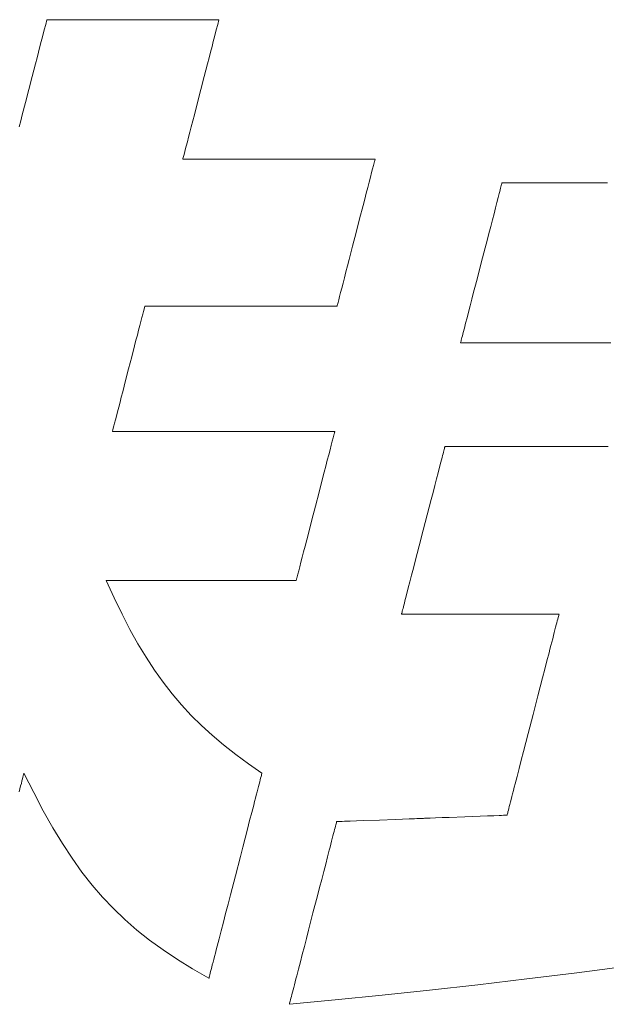
# Model space of a CAD drawing. Units: inches. Extents: x 0 to 1680, y 0 to 1188.
# Drawn here: x 247 to 257, y 60 to 77 of the extents above; entities that cross this region are included whole.
import ezdxf

# ---------------------------------------------------------------- set-up
doc = ezdxf.new("R2010")
doc.units = ezdxf.units.IN
doc.header["$MEASUREMENT"] = 0
doc.layers.add('枠', color=7, linetype='Continuous', lineweight=20)

msp = doc.modelspace()

# ---------------------------------------------------------------- linework, layer by layer
at = {"layer": '枠', "lineweight": 13}
for p, q in [((247.832, 76.441), (247.843, 76.484)), ((247.843, 76.484), (247.851, 76.516)), ((247.851, 76.516), (247.857, 76.536)), ((247.857, 76.536), (247.858, 76.541)), ((247.858, 76.541), (247.858, 76.543)), ((247.858, 76.543), (247.861, 76.543)), ((247.861, 76.543), (247.867, 76.543)), ((247.867, 76.543), (247.877, 76.543)), ((247.877, 76.543), (247.891, 76.543)), ((247.891, 76.543), (247.909, 76.543)), ((247.909, 76.543), (247.931, 76.543)), ((247.931, 76.543), (247.956, 76.543)), ((247.956, 76.543), (247.984, 76.543)), ((247.984, 76.543), (248.016, 76.543)), ((248.016, 76.543), (248.05, 76.543)), ((248.05, 76.543), (248.088, 76.543)), ((248.088, 76.543), (248.129, 76.543)), ((248.129, 76.543), (248.217, 76.543)), ((248.217, 76.543), (248.316, 76.543)), ((248.316, 76.543), (248.423, 76.543)), ((248.423, 76.543), (248.537, 76.543)), ((248.537, 76.543), (248.658, 76.543)), ((248.658, 76.543), (248.785, 76.543)), ((248.785, 76.543), (248.915, 76.543)), ((248.915, 76.543), (249.049, 76.543)), ((249.049, 76.543), (249.322, 76.543)), ((249.322, 76.543), (249.595, 76.543)), ((249.595, 76.543), (249.729, 76.543)), ((249.729, 76.543), (249.86, 76.543)), ((249.86, 76.543), (249.986, 76.543)), ((249.986, 76.543), (250.107, 76.543)), ((250.107, 76.543), (250.221, 76.543)), ((250.221, 76.543), (250.329, 76.543)), ((250.329, 76.543), (250.427, 76.543)), ((250.427, 76.543), (250.516, 76.543)), ((250.516, 76.543), (250.556, 76.543)), ((250.556, 76.543), (250.594, 76.543)), ((250.594, 76.543), (250.629, 76.543)), ((250.629, 76.543), (250.66, 76.543)), ((250.66, 76.543), (250.689, 76.543)), ((250.689, 76.543), (250.714, 76.543)), ((250.714, 76.543), (250.735, 76.543)), ((250.735, 76.543), (250.753, 76.543)), ((250.753, 76.543), (250.767, 76.543)), ((250.771, 76.484), (250.76, 76.441)), ((250.767, 76.543), (250.778, 76.543)), ((250.779, 76.516), (250.771, 76.484)), ((250.778, 76.543), (250.784, 76.543)), ((250.784, 76.536), (250.779, 76.516)), ((250.784, 76.543), (250.786, 76.543)), ((250.785, 76.541), (250.784, 76.536)), ((250.786, 76.543), (250.785, 76.541)), ((247.783, 76.252), (247.802, 76.324)), ((247.802, 76.324), (247.818, 76.387)), ((247.818, 76.387), (247.832, 76.441)), ((250.729, 76.324), (250.711, 76.252)), ((250.746, 76.387), (250.729, 76.324)), ((250.76, 76.441), (250.746, 76.387)), ((247.74, 76.085), (247.762, 76.172)), ((247.762, 76.172), (247.783, 76.252)), ((250.69, 76.172), (250.668, 76.085)), ((250.711, 76.252), (250.69, 76.172)), ((247.69, 75.894), (247.716, 75.992)), ((247.716, 75.992), (247.74, 76.085)), ((250.644, 75.992), (250.618, 75.894)), ((250.668, 76.085), (250.644, 75.992)), ((247.664, 75.792), (247.69, 75.894)), ((250.618, 75.894), (250.592, 75.792)), ((247.608, 75.577), (247.664, 75.792)), ((250.592, 75.792), (250.536, 75.577)), ((247.551, 75.356), (247.608, 75.577)), ((250.536, 75.577), (250.479, 75.356)), ((247.494, 75.134), (247.551, 75.356)), ((250.479, 75.356), (250.422, 75.134)), ((247.438, 74.92), (247.494, 75.134)), ((250.422, 75.134), (250.367, 74.92)), ((247.386, 74.72), (247.412, 74.818)), ((247.412, 74.818), (247.438, 74.92)), ((250.34, 74.818), (250.315, 74.72)), ((250.367, 74.92), (250.34, 74.818)), ((250.291, 74.627), (250.268, 74.54)), ((250.315, 74.72), (250.291, 74.627)), ((250.248, 74.46), (250.229, 74.388)), ((250.268, 74.54), (250.248, 74.46)), ((250.213, 74.325), (250.199, 74.271)), ((250.229, 74.388), (250.213, 74.325)), ((250.174, 74.176), (250.173, 74.171)), ((250.173, 74.171), (250.173, 74.169)), ((250.173, 74.169), (250.175, 74.169)), ((250.179, 74.196), (250.174, 74.176)), ((250.175, 74.169), (250.182, 74.169)), ((250.188, 74.228), (250.179, 74.196)), ((250.182, 74.169), (250.193, 74.169)), ((250.199, 74.271), (250.188, 74.228)), ((250.193, 74.169), (250.209, 74.169)), ((250.209, 74.169), (250.229, 74.169)), ((250.229, 74.169), (250.253, 74.169)), ((250.253, 74.169), (250.281, 74.169)), ((250.281, 74.169), (250.313, 74.169)), ((250.313, 74.169), (250.348, 74.169)), ((250.348, 74.169), (250.387, 74.169)), ((250.387, 74.169), (250.429, 74.169)), ((250.429, 74.169), (250.474, 74.169)), ((250.474, 74.169), (250.523, 74.169)), ((250.523, 74.169), (250.574, 74.169)), ((250.574, 74.169), (250.627, 74.169)), ((250.627, 74.169), (250.684, 74.169)), ((250.684, 74.169), (250.803, 74.169)), ((250.803, 74.169), (250.931, 74.169)), ((250.931, 74.169), (251.066, 74.169)), ((251.066, 74.169), (251.208, 74.169)), ((251.208, 74.169), (251.353, 74.169)), ((251.353, 74.169), (251.503, 74.169)), ((251.503, 74.169), (251.808, 74.169)), ((251.808, 74.169), (252.113, 74.169)), ((252.113, 74.169), (252.263, 74.169)), ((252.263, 74.169), (252.409, 74.169)), ((252.409, 74.169), (252.55, 74.169)), ((252.55, 74.169), (252.685, 74.169)), ((252.685, 74.169), (252.813, 74.169)), ((252.813, 74.169), (252.932, 74.169)), ((252.932, 74.169), (252.989, 74.169)), ((252.989, 74.169), (253.043, 74.169)), ((253.043, 74.169), (253.094, 74.169)), ((253.094, 74.169), (253.142, 74.169)), ((253.142, 74.169), (253.187, 74.169)), ((253.187, 74.169), (253.229, 74.169)), ((253.229, 74.169), (253.268, 74.169)), ((253.268, 74.169), (253.303, 74.169)), ((253.303, 74.169), (253.335, 74.169)), ((253.335, 74.169), (253.363, 74.169)), ((253.363, 74.169), (253.387, 74.169)), ((253.387, 74.169), (253.407, 74.169)), ((253.407, 74.169), (253.423, 74.169)), ((253.423, 74.169), (253.434, 74.169)), ((253.432, 74.125), (253.428, 74.107)), ((253.436, 74.141), (253.432, 74.125)), ((253.434, 74.169), (253.441, 74.169)), ((253.439, 74.153), (253.436, 74.141)), ((253.442, 74.162), (253.439, 74.153)), ((253.441, 74.169), (253.444, 74.169)), ((253.443, 74.167), (253.442, 74.162)), ((253.444, 74.169), (253.443, 74.167)), ((253.401, 74.005), (253.384, 73.938)), ((253.416, 74.061), (253.401, 74.005)), ((253.428, 74.107), (253.416, 74.061)), ((253.364, 73.862), (253.342, 73.778)), ((253.384, 73.938), (253.364, 73.862)), ((253.319, 73.686), (253.293, 73.588)), ((253.342, 73.778), (253.319, 73.686)), ((255.556, 73.585), (255.565, 73.618)), ((255.565, 73.618), (255.572, 73.647)), ((255.572, 73.647), (255.579, 73.673)), ((255.579, 73.673), (255.585, 73.697)), ((255.585, 73.697), (255.59, 73.717)), ((255.59, 73.717), (255.595, 73.734)), ((255.595, 73.734), (255.598, 73.747)), ((255.598, 73.747), (255.601, 73.756)), ((255.601, 73.756), (255.602, 73.762)), ((255.602, 73.762), (255.603, 73.764)), ((255.603, 73.764), (255.604, 73.764)), ((255.604, 73.764), (255.609, 73.764)), ((255.609, 73.764), (255.617, 73.764)), ((255.617, 73.764), (255.628, 73.764)), ((255.628, 73.764), (255.642, 73.764)), ((255.642, 73.764), (255.659, 73.764)), ((255.659, 73.764), (255.679, 73.764)), ((255.679, 73.764), (255.702, 73.764)), ((255.702, 73.764), (255.728, 73.764)), ((255.728, 73.764), (255.757, 73.764)), ((255.757, 73.764), (255.788, 73.764)), ((255.788, 73.764), (255.822, 73.764)), ((255.822, 73.764), (255.859, 73.764)), ((255.859, 73.764), (255.898, 73.764)), ((255.898, 73.764), (255.94, 73.764)), ((255.94, 73.764), (255.984, 73.764)), ((255.984, 73.764), (256.031, 73.764)), ((256.031, 73.764), (256.08, 73.764)), ((256.08, 73.764), (256.131, 73.764)), ((256.131, 73.764), (256.185, 73.764)), ((256.185, 73.764), (256.241, 73.764)), ((256.241, 73.764), (256.299, 73.764)), ((256.299, 73.764), (256.36, 73.764)), ((256.36, 73.764), (256.422, 73.764)), ((256.422, 73.764), (256.486, 73.764)), ((256.486, 73.764), (256.553, 73.764)), ((256.553, 73.764), (256.621, 73.764)), ((256.621, 73.764), (256.691, 73.764)), ((256.691, 73.764), (256.763, 73.764)), ((256.763, 73.764), (256.837, 73.764)), ((256.837, 73.764), (256.913, 73.764)), ((256.913, 73.764), (256.99, 73.764)), ((256.99, 73.764), (257.069, 73.764)), ((257.069, 73.764), (257.149, 73.764)), ((257.149, 73.764), (257.231, 73.764)), ((257.231, 73.764), (257.314, 73.764)), ((257.314, 73.764), (257.399, 73.764)), ((253.267, 73.485), (253.239, 73.377)), ((253.293, 73.588), (253.267, 73.485)), ((255.516, 73.43), (255.537, 73.513)), ((255.537, 73.513), (255.556, 73.585)), ((253.239, 73.377), (253.18, 73.151)), ((255.467, 73.239), (255.492, 73.338)), ((255.492, 73.338), (255.516, 73.43)), ((253.18, 73.151), (253.12, 72.917)), ((255.41, 73.019), (255.439, 73.132)), ((255.439, 73.132), (255.467, 73.239)), ((255.379, 72.902), (255.41, 73.019)), ((253.12, 72.917), (253.059, 72.684)), ((255.316, 72.656), (255.348, 72.78)), ((255.348, 72.78), (255.379, 72.902)), ((253.059, 72.684), (253.001, 72.458)), ((255.25, 72.402), (255.316, 72.656)), ((253.001, 72.458), (252.973, 72.35)), ((252.973, 72.35), (252.946, 72.246)), ((255.184, 72.147), (255.25, 72.402)), ((252.921, 72.149), (252.897, 72.057)), ((252.946, 72.246), (252.921, 72.149)), ((255.152, 72.023), (255.184, 72.147)), ((252.875, 71.973), (252.856, 71.897)), ((252.897, 72.057), (252.875, 71.973)), ((255.12, 71.901), (255.152, 72.023)), ((252.824, 71.773), (252.812, 71.728)), ((252.838, 71.83), (252.824, 71.773)), ((252.856, 71.897), (252.838, 71.83)), ((255.061, 71.671), (255.09, 71.784)), ((255.09, 71.784), (255.12, 71.901)), ((249.511, 71.613), (249.501, 71.574)), ((249.519, 71.642), (249.511, 71.613)), ((249.523, 71.66), (249.519, 71.642)), ((249.525, 71.666), (249.523, 71.66)), ((249.527, 71.666), (249.525, 71.666)), ((249.534, 71.666), (249.527, 71.666)), ((249.546, 71.666), (249.534, 71.666)), ((249.562, 71.666), (249.546, 71.666)), ((249.582, 71.666), (249.562, 71.666)), ((249.606, 71.666), (249.582, 71.666)), ((249.634, 71.666), (249.606, 71.666)), ((249.665, 71.666), (249.634, 71.666)), ((249.701, 71.666), (249.665, 71.666)), ((249.739, 71.666), (249.701, 71.666)), ((249.782, 71.666), (249.739, 71.666)), ((249.827, 71.666), (249.782, 71.666)), ((249.875, 71.666), (249.827, 71.666)), ((249.926, 71.666), (249.875, 71.666)), ((249.98, 71.666), (249.926, 71.666)), ((250.036, 71.666), (249.98, 71.666)), ((250.156, 71.666), (250.036, 71.666)), ((250.284, 71.666), (250.156, 71.666)), ((250.419, 71.666), (250.284, 71.666)), ((250.56, 71.666), (250.419, 71.666)), ((250.706, 71.666), (250.56, 71.666)), ((250.855, 71.666), (250.706, 71.666)), ((251.16, 71.666), (250.855, 71.666)), ((251.465, 71.666), (251.16, 71.666)), ((251.615, 71.666), (251.465, 71.666)), ((251.761, 71.666), (251.615, 71.666)), ((251.902, 71.666), (251.761, 71.666)), ((252.037, 71.666), (251.902, 71.666)), ((252.165, 71.666), (252.037, 71.666)), ((252.285, 71.666), (252.165, 71.666)), ((252.341, 71.666), (252.285, 71.666)), ((252.395, 71.666), (252.341, 71.666)), ((252.446, 71.666), (252.395, 71.666)), ((252.494, 71.666), (252.446, 71.666)), ((252.539, 71.666), (252.494, 71.666)), ((252.581, 71.666), (252.539, 71.666)), ((252.62, 71.666), (252.581, 71.666)), ((252.655, 71.666), (252.62, 71.666)), ((252.687, 71.666), (252.655, 71.666)), ((252.715, 71.666), (252.687, 71.666)), ((252.739, 71.666), (252.715, 71.666)), ((252.759, 71.666), (252.739, 71.666)), ((252.775, 71.666), (252.759, 71.666)), ((252.787, 71.666), (252.775, 71.666)), ((252.794, 71.666), (252.787, 71.666)), ((252.796, 71.666), (252.794, 71.666)), ((252.798, 71.673), (252.796, 71.668)), ((252.796, 71.668), (252.796, 71.666)), ((252.8, 71.682), (252.798, 71.673)), ((252.803, 71.694), (252.8, 71.682)), ((252.807, 71.709), (252.803, 71.694)), ((252.812, 71.728), (252.807, 71.709)), ((255.033, 71.564), (255.061, 71.671)), ((249.474, 71.469), (249.457, 71.404)), ((249.489, 71.526), (249.474, 71.469)), ((249.501, 71.574), (249.489, 71.526)), ((254.984, 71.373), (255.007, 71.465)), ((255.007, 71.465), (255.033, 71.564)), ((249.439, 71.332), (249.419, 71.254)), ((249.457, 71.404), (249.439, 71.332)), ((254.944, 71.218), (254.962, 71.29)), ((254.962, 71.29), (254.984, 71.373)), ((249.397, 71.171), (249.374, 71.083)), ((249.419, 71.254), (249.397, 71.171)), ((254.91, 71.086), (254.915, 71.106)), ((254.915, 71.106), (254.921, 71.13)), ((254.921, 71.13), (254.928, 71.156)), ((254.928, 71.156), (254.935, 71.186)), ((254.935, 71.186), (254.944, 71.218)), ((249.35, 70.99), (249.301, 70.798)), ((249.374, 71.083), (249.35, 70.99)), ((254.897, 71.039), (254.898, 71.041)), ((254.899, 71.039), (254.897, 71.039)), ((254.898, 71.041), (254.899, 71.047)), ((254.899, 71.047), (254.902, 71.056)), ((254.904, 71.039), (254.899, 71.039)), ((254.902, 71.056), (254.905, 71.07)), ((254.912, 71.039), (254.904, 71.039)), ((254.905, 71.07), (254.91, 71.086)), ((254.924, 71.039), (254.912, 71.039)), ((254.939, 71.039), (254.924, 71.039)), ((254.957, 71.039), (254.939, 71.039)), ((254.978, 71.039), (254.957, 71.039)), ((255.002, 71.039), (254.978, 71.039)), ((255.03, 71.039), (255.002, 71.039)), ((255.06, 71.039), (255.03, 71.039)), ((255.093, 71.039), (255.06, 71.039)), ((255.129, 71.039), (255.093, 71.039)), ((255.167, 71.039), (255.129, 71.039)), ((255.209, 71.039), (255.167, 71.039)), ((255.253, 71.039), (255.209, 71.039)), ((255.299, 71.039), (255.253, 71.039)), ((255.348, 71.039), (255.299, 71.039)), ((255.4, 71.039), (255.348, 71.039)), ((255.454, 71.039), (255.4, 71.039)), ((255.511, 71.039), (255.454, 71.039)), ((255.57, 71.039), (255.511, 71.039)), ((255.631, 71.039), (255.57, 71.039)), ((255.695, 71.039), (255.631, 71.039)), ((255.761, 71.039), (255.695, 71.039)), ((255.828, 71.039), (255.761, 71.039)), ((255.898, 71.039), (255.828, 71.039)), ((255.97, 71.039), (255.898, 71.039)), ((256.044, 71.039), (255.97, 71.039)), ((256.12, 71.039), (256.044, 71.039)), ((256.198, 71.039), (256.12, 71.039)), ((256.278, 71.039), (256.198, 71.039)), ((256.359, 71.039), (256.278, 71.039)), ((256.442, 71.039), (256.359, 71.039)), ((256.527, 71.039), (256.442, 71.039)), ((256.613, 71.039), (256.527, 71.039)), ((256.701, 71.039), (256.613, 71.039)), ((256.79, 71.039), (256.701, 71.039)), ((256.881, 71.039), (256.79, 71.039)), ((256.973, 71.039), (256.881, 71.039)), ((257.067, 71.039), (256.973, 71.039)), ((257.162, 71.039), (257.067, 71.039)), ((257.258, 71.039), (257.162, 71.039)), ((257.355, 71.039), (257.258, 71.039)), ((257.454, 71.039), (257.355, 71.039)), ((249.301, 70.798), (249.249, 70.598)), ((249.249, 70.598), (249.198, 70.399)), ((249.198, 70.399), (249.148, 70.206)), ((249.124, 70.114), (249.102, 70.026)), ((249.148, 70.206), (249.124, 70.114)), ((249.08, 69.943), (249.06, 69.864)), ((249.102, 70.026), (249.08, 69.943)), ((249.041, 69.793), (249.025, 69.728)), ((249.06, 69.864), (249.041, 69.793)), ((248.997, 69.623), (248.987, 69.584)), ((249.01, 69.671), (248.997, 69.623)), ((249.025, 69.728), (249.01, 69.671)), ((248.975, 69.537), (248.974, 69.531)), ((248.974, 69.531), (248.976, 69.531)), ((248.98, 69.555), (248.975, 69.537)), ((248.976, 69.531), (248.985, 69.531)), ((248.987, 69.584), (248.98, 69.555)), ((248.985, 69.531), (248.998, 69.531)), ((248.998, 69.531), (249.016, 69.531)), ((249.016, 69.531), (249.039, 69.531)), ((249.039, 69.531), (249.067, 69.531)), ((249.067, 69.531), (249.1, 69.531)), ((249.1, 69.531), (249.136, 69.531)), ((249.136, 69.531), (249.177, 69.531)), ((249.177, 69.531), (249.222, 69.531)), ((249.222, 69.531), (249.271, 69.531)), ((249.271, 69.531), (249.323, 69.531)), ((249.323, 69.531), (249.379, 69.531)), ((249.379, 69.531), (249.438, 69.531)), ((249.438, 69.531), (249.5, 69.531)), ((249.5, 69.531), (249.565, 69.531)), ((249.565, 69.531), (249.633, 69.531)), ((249.633, 69.531), (249.703, 69.531)), ((249.703, 69.531), (249.776, 69.531)), ((249.776, 69.531), (249.851, 69.531)), ((249.851, 69.531), (250.007, 69.531)), ((250.007, 69.531), (250.171, 69.531)), ((250.171, 69.531), (250.34, 69.531)), ((250.34, 69.531), (250.512, 69.531)), ((250.512, 69.531), (250.865, 69.531)), ((250.865, 69.531), (251.218, 69.531)), ((251.218, 69.531), (251.391, 69.531)), ((251.391, 69.531), (251.56, 69.531)), ((251.56, 69.531), (251.723, 69.531)), ((251.723, 69.531), (251.88, 69.531)), ((251.88, 69.531), (251.955, 69.531)), ((251.955, 69.531), (252.028, 69.531)), ((252.028, 69.531), (252.098, 69.531)), ((252.098, 69.531), (252.166, 69.531)), ((252.166, 69.531), (252.231, 69.531)), ((252.231, 69.531), (252.293, 69.531)), ((252.293, 69.531), (252.352, 69.531)), ((252.352, 69.531), (252.408, 69.531)), ((252.408, 69.531), (252.46, 69.531)), ((252.46, 69.531), (252.509, 69.531)), ((252.509, 69.531), (252.554, 69.531)), ((252.554, 69.531), (252.594, 69.531)), ((252.594, 69.531), (252.631, 69.531)), ((252.631, 69.531), (252.663, 69.531)), ((252.663, 69.531), (252.691, 69.531)), ((252.691, 69.531), (252.715, 69.531)), ((252.715, 69.531), (252.733, 69.531)), ((252.741, 69.468), (252.729, 69.422)), ((252.733, 69.531), (252.746, 69.531)), ((252.746, 69.487), (252.741, 69.468)), ((252.746, 69.531), (252.754, 69.531)), ((252.75, 69.502), (252.746, 69.487)), ((252.753, 69.515), (252.75, 69.502)), ((252.755, 69.524), (252.753, 69.515)), ((252.754, 69.531), (252.757, 69.531)), ((252.757, 69.529), (252.755, 69.524)), ((252.757, 69.531), (252.757, 69.529)), ((252.696, 69.296), (252.676, 69.219)), ((252.714, 69.364), (252.696, 69.296)), ((252.729, 69.422), (252.714, 69.364)), ((254.626, 69.254), (254.628, 69.264)), ((254.628, 69.264), (254.63, 69.27)), ((254.63, 69.27), (254.631, 69.272)), ((254.631, 69.272), (254.632, 69.272)), ((254.632, 69.272), (254.637, 69.272)), ((254.637, 69.272), (254.645, 69.272)), ((254.645, 69.272), (254.656, 69.272)), ((254.656, 69.272), (254.67, 69.272)), ((254.67, 69.272), (254.687, 69.272)), ((254.687, 69.272), (254.706, 69.272)), ((254.706, 69.272), (254.729, 69.272)), ((254.729, 69.272), (254.755, 69.272)), ((254.755, 69.272), (254.783, 69.272)), ((254.783, 69.272), (254.814, 69.272)), ((254.814, 69.272), (254.848, 69.272)), ((254.848, 69.272), (254.884, 69.272)), ((254.884, 69.272), (254.923, 69.272)), ((254.923, 69.272), (254.964, 69.272)), ((254.964, 69.272), (255.008, 69.272)), ((255.008, 69.272), (255.054, 69.272)), ((255.054, 69.272), (255.103, 69.272)), ((255.103, 69.272), (255.154, 69.272)), ((255.154, 69.272), (255.207, 69.272)), ((255.207, 69.272), (255.262, 69.272)), ((255.262, 69.272), (255.32, 69.272)), ((255.32, 69.272), (255.379, 69.272)), ((255.379, 69.272), (255.441, 69.272)), ((255.441, 69.272), (255.505, 69.272)), ((255.505, 69.272), (255.571, 69.272)), ((255.571, 69.272), (255.638, 69.272)), ((255.638, 69.272), (255.708, 69.272)), ((255.708, 69.272), (255.779, 69.272)), ((255.779, 69.272), (255.852, 69.272)), ((255.852, 69.272), (255.927, 69.272)), ((255.927, 69.272), (256.003, 69.272)), ((256.003, 69.272), (256.081, 69.272)), ((256.081, 69.272), (256.161, 69.272)), ((256.161, 69.272), (256.242, 69.272)), ((256.242, 69.272), (256.324, 69.272)), ((256.324, 69.272), (256.408, 69.272)), ((256.408, 69.272), (256.493, 69.272)), ((256.493, 69.272), (256.58, 69.272)), ((256.58, 69.272), (256.668, 69.272)), ((256.668, 69.272), (256.757, 69.272)), ((256.757, 69.272), (256.847, 69.272)), ((256.847, 69.272), (256.938, 69.272)), ((256.938, 69.272), (257.031, 69.272)), ((257.031, 69.272), (257.124, 69.272)), ((257.124, 69.272), (257.219, 69.272)), ((257.219, 69.272), (257.41, 69.272)), ((252.654, 69.134), (252.63, 69.041)), ((252.676, 69.219), (252.654, 69.134)), ((254.582, 69.085), (254.591, 69.119)), ((254.591, 69.119), (254.599, 69.15)), ((254.599, 69.15), (254.606, 69.177)), ((254.606, 69.177), (254.612, 69.202)), ((254.612, 69.202), (254.618, 69.223)), ((254.618, 69.223), (254.622, 69.24)), ((254.622, 69.24), (254.626, 69.254)), ((252.604, 68.941), (252.577, 68.836)), ((252.63, 69.041), (252.604, 68.941)), ((254.515, 68.827), (254.54, 68.923)), ((254.54, 68.923), (254.562, 69.009)), ((254.562, 69.009), (254.573, 69.049)), ((254.573, 69.049), (254.582, 69.085)), ((252.577, 68.836), (252.549, 68.727)), ((254.488, 68.722), (254.515, 68.827)), ((252.549, 68.727), (252.49, 68.497)), ((254.429, 68.493), (254.459, 68.611)), ((254.459, 68.611), (254.488, 68.722)), ((252.49, 68.497), (252.428, 68.26)), ((254.397, 68.37), (254.429, 68.493)), ((252.428, 68.26), (252.367, 68.023)), ((254.364, 68.242), (254.397, 68.37)), ((254.262, 67.846), (254.331, 68.112)), ((254.331, 68.112), (254.364, 68.242)), ((252.367, 68.023), (252.308, 67.794)), ((252.308, 67.794), (252.279, 67.684)), ((254.193, 67.58), (254.262, 67.846)), ((252.279, 67.684), (252.252, 67.579)), ((254.159, 67.45), (254.193, 67.58)), ((252.226, 67.479), (252.202, 67.387)), ((252.252, 67.579), (252.226, 67.479)), ((254.126, 67.322), (254.159, 67.45)), ((252.18, 67.301), (252.16, 67.224)), ((252.202, 67.387), (252.18, 67.301)), ((254.095, 67.199), (254.126, 67.322)), ((252.128, 67.099), (252.116, 67.052)), ((252.143, 67.156), (252.128, 67.099)), ((252.16, 67.224), (252.143, 67.156)), ((254.035, 66.97), (254.064, 67.081)), ((254.064, 67.081), (254.095, 67.199)), ((248.869, 66.989), (248.867, 66.989)), ((248.867, 66.989), (249.002, 66.695)), ((248.876, 66.989), (248.869, 66.989)), ((248.887, 66.989), (248.876, 66.989)), ((248.903, 66.989), (248.887, 66.989)), ((248.923, 66.989), (248.903, 66.989)), ((248.947, 66.989), (248.923, 66.989)), ((248.974, 66.989), (248.947, 66.989)), ((249.006, 66.989), (248.974, 66.989)), ((249.041, 66.989), (249.006, 66.989)), ((249.079, 66.989), (249.041, 66.989)), ((249.12, 66.989), (249.079, 66.989)), ((249.165, 66.989), (249.12, 66.989)), ((249.213, 66.989), (249.165, 66.989)), ((249.263, 66.989), (249.213, 66.989)), ((249.316, 66.989), (249.263, 66.989)), ((249.372, 66.989), (249.316, 66.989)), ((249.49, 66.989), (249.372, 66.989)), ((249.617, 66.989), (249.49, 66.989)), ((249.75, 66.989), (249.617, 66.989)), ((249.89, 66.989), (249.75, 66.989)), ((250.034, 66.989), (249.89, 66.989)), ((250.182, 66.989), (250.034, 66.989)), ((250.483, 66.989), (250.182, 66.989)), ((250.785, 66.989), (250.483, 66.989)), ((250.932, 66.989), (250.785, 66.989)), ((251.077, 66.989), (250.932, 66.989)), ((251.216, 66.989), (251.077, 66.989)), ((251.35, 66.989), (251.216, 66.989)), ((251.476, 66.989), (251.35, 66.989)), ((251.594, 66.989), (251.476, 66.989)), ((251.65, 66.989), (251.594, 66.989)), ((251.703, 66.989), (251.65, 66.989)), ((251.754, 66.989), (251.703, 66.989)), ((251.801, 66.989), (251.754, 66.989)), ((251.846, 66.989), (251.801, 66.989)), ((251.887, 66.989), (251.846, 66.989)), ((251.926, 66.989), (251.887, 66.989)), ((251.961, 66.989), (251.926, 66.989)), ((251.992, 66.989), (251.961, 66.989)), ((252.02, 66.989), (251.992, 66.989)), ((252.043, 66.989), (252.02, 66.989)), ((252.063, 66.989), (252.043, 66.989)), ((252.079, 66.989), (252.063, 66.989)), ((252.09, 66.989), (252.079, 66.989)), ((252.097, 66.989), (252.09, 66.989)), ((252.099, 66.989), (252.097, 66.989)), ((252.1, 66.991), (252.099, 66.989)), ((252.101, 66.997), (252.1, 66.991)), ((252.104, 67.006), (252.101, 66.997)), ((252.107, 67.018), (252.104, 67.006)), ((252.111, 67.034), (252.107, 67.018)), ((252.116, 67.052), (252.111, 67.034)), ((254.008, 66.865), (254.035, 66.97)), ((253.961, 66.683), (253.983, 66.769)), ((253.983, 66.769), (254.008, 66.865)), ((249.002, 66.695), (249.136, 66.418)), ((253.933, 66.573), (253.941, 66.607)), ((253.941, 66.607), (253.951, 66.643)), ((253.951, 66.643), (253.961, 66.683)), ((249.136, 66.418), (249.271, 66.158)), ((253.893, 66.42), (253.894, 66.422)), ((253.895, 66.42), (253.893, 66.42)), ((253.894, 66.422), (253.895, 66.428)), ((253.895, 66.428), (253.898, 66.438)), ((253.901, 66.42), (253.895, 66.42)), ((253.898, 66.438), (253.901, 66.452)), ((253.901, 66.452), (253.906, 66.469)), ((253.91, 66.42), (253.901, 66.42)), ((253.906, 66.469), (253.911, 66.49)), ((253.923, 66.42), (253.91, 66.42)), ((253.911, 66.49), (253.918, 66.515)), ((253.918, 66.515), (253.925, 66.542)), ((253.94, 66.42), (253.923, 66.42)), ((253.925, 66.542), (253.933, 66.573)), ((253.959, 66.42), (253.94, 66.42)), ((253.982, 66.42), (253.959, 66.42)), ((254.008, 66.42), (253.982, 66.42)), ((254.069, 66.42), (254.008, 66.42)), ((254.14, 66.42), (254.069, 66.42)), ((254.222, 66.42), (254.14, 66.42)), ((254.312, 66.42), (254.222, 66.42)), ((254.41, 66.42), (254.312, 66.42)), ((254.515, 66.42), (254.41, 66.42)), ((254.626, 66.42), (254.515, 66.42)), ((254.741, 66.42), (254.626, 66.42)), ((254.983, 66.42), (254.741, 66.42)), ((255.233, 66.42), (254.983, 66.42)), ((255.483, 66.42), (255.233, 66.42)), ((255.725, 66.42), (255.483, 66.42)), ((255.841, 66.42), (255.725, 66.42)), ((255.952, 66.42), (255.841, 66.42)), ((256.057, 66.42), (255.952, 66.42)), ((256.155, 66.42), (256.057, 66.42)), ((256.245, 66.42), (256.155, 66.42)), ((256.326, 66.42), (256.245, 66.42)), ((256.398, 66.42), (256.326, 66.42)), ((256.458, 66.42), (256.398, 66.42)), ((256.484, 66.42), (256.458, 66.42)), ((256.507, 66.42), (256.484, 66.42)), ((256.527, 66.42), (256.507, 66.42)), ((256.543, 66.42), (256.527, 66.42)), ((256.556, 66.42), (256.543, 66.42)), ((256.566, 66.42), (256.556, 66.42)), ((256.572, 66.42), (256.566, 66.42)), ((256.568, 66.398), (256.571, 66.41)), ((256.571, 66.41), (256.573, 66.417)), ((256.574, 66.42), (256.572, 66.42)), ((256.573, 66.417), (256.574, 66.42)), ((256.526, 66.235), (256.536, 66.272)), ((256.536, 66.272), (256.544, 66.306)), ((256.544, 66.306), (256.552, 66.335)), ((256.552, 66.335), (256.558, 66.36)), ((256.558, 66.36), (256.564, 66.381)), ((256.564, 66.381), (256.568, 66.398)), ((249.271, 66.158), (249.408, 65.913)), ((256.479, 66.053), (256.492, 66.104)), ((256.492, 66.104), (256.504, 66.151)), ((256.504, 66.151), (256.515, 66.195)), ((256.515, 66.195), (256.526, 66.235)), ((249.408, 65.913), (249.547, 65.683)), ((256.435, 65.884), (256.451, 65.943)), ((256.451, 65.943), (256.465, 66)), ((256.465, 66), (256.479, 66.053)), ((256.368, 65.625), (256.403, 65.759)), ((256.403, 65.759), (256.419, 65.823)), ((256.419, 65.823), (256.435, 65.884)), ((249.547, 65.683), (249.69, 65.464)), ((256.332, 65.484), (256.368, 65.625)), ((249.69, 65.464), (249.837, 65.258)), ((256.294, 65.336), (256.332, 65.484)), ((249.837, 65.258), (249.989, 65.062)), ((256.254, 65.183), (256.294, 65.336)), ((256.214, 65.027), (256.254, 65.183)), ((249.989, 65.062), (250.148, 64.874)), ((256.131, 64.707), (256.214, 65.027)), ((250.148, 64.874), (250.314, 64.695)), ((250.314, 64.695), (250.489, 64.522)), ((256.049, 64.388), (256.131, 64.707)), ((250.489, 64.522), (250.672, 64.355)), ((250.672, 64.355), (250.866, 64.191)), ((255.969, 64.078), (256.008, 64.231)), ((256.008, 64.231), (256.049, 64.388)), ((250.866, 64.191), (251.071, 64.03)), ((255.93, 63.931), (255.969, 64.078)), ((251.071, 64.03), (251.288, 63.871)), ((255.894, 63.789), (255.93, 63.931)), ((251.288, 63.871), (251.518, 63.713)), ((255.859, 63.655), (255.894, 63.789)), ((247.433, 63.577), (247.423, 63.537)), ((247.442, 63.612), (247.433, 63.577)), ((247.45, 63.642), (247.442, 63.612)), ((247.456, 63.667), (247.45, 63.642)), ((247.461, 63.687), (247.456, 63.667)), ((247.465, 63.701), (247.461, 63.687)), ((247.467, 63.71), (247.465, 63.701)), ((247.468, 63.713), (247.467, 63.71)), ((247.634, 63.379), (247.468, 63.713)), ((251.479, 63.562), (251.469, 63.525)), ((251.488, 63.596), (251.479, 63.562)), ((251.495, 63.626), (251.488, 63.596)), ((251.502, 63.652), (251.495, 63.626)), ((251.508, 63.673), (251.502, 63.652)), ((251.512, 63.69), (251.508, 63.673)), ((251.515, 63.703), (251.512, 63.69)), ((251.517, 63.71), (251.515, 63.703)), ((251.518, 63.713), (251.517, 63.71)), ((255.827, 63.53), (255.843, 63.591)), ((255.843, 63.591), (255.859, 63.655)), ((247.399, 63.445), (247.385, 63.392)), ((247.411, 63.493), (247.399, 63.445)), ((247.423, 63.537), (247.411, 63.493)), ((251.434, 63.39), (251.421, 63.338)), ((251.447, 63.438), (251.434, 63.39)), ((251.458, 63.483), (251.447, 63.438)), ((251.469, 63.525), (251.458, 63.483)), ((255.783, 63.361), (255.797, 63.415)), ((255.797, 63.415), (255.812, 63.471)), ((255.812, 63.471), (255.827, 63.53)), ((247.797, 63.069), (247.634, 63.379)), ((251.392, 63.226), (251.377, 63.166)), ((251.407, 63.284), (251.392, 63.226)), ((251.421, 63.338), (251.407, 63.284)), ((255.747, 63.22), (255.758, 63.264)), ((255.758, 63.264), (255.77, 63.311)), ((255.77, 63.311), (255.783, 63.361)), ((247.96, 62.78), (247.797, 63.069)), ((251.36, 63.104), (251.343, 63.038)), ((251.377, 63.166), (251.36, 63.104)), ((255.699, 63.033), (255.704, 63.054)), ((255.704, 63.054), (255.711, 63.08)), ((255.711, 63.08), (255.718, 63.109)), ((255.718, 63.109), (255.727, 63.142)), ((255.727, 63.142), (255.736, 63.179)), ((255.736, 63.179), (255.747, 63.22)), ((251.308, 62.902), (251.271, 62.757)), ((251.343, 63.038), (251.308, 62.902)), ((252.788, 62.883), (252.789, 62.885)), ((252.789, 62.885), (252.793, 62.885)), ((252.793, 62.885), (252.805, 62.885)), ((252.805, 62.885), (252.825, 62.886)), ((252.825, 62.886), (252.851, 62.887)), ((252.851, 62.887), (252.884, 62.888)), ((252.884, 62.888), (252.923, 62.89)), ((252.923, 62.89), (253.017, 62.893)), ((253.017, 62.893), (253.127, 62.898)), ((253.127, 62.898), (253.25, 62.902)), ((253.25, 62.902), (253.518, 62.912)), ((253.518, 62.912), (253.786, 62.922)), ((253.786, 62.922), (253.909, 62.927)), ((253.909, 62.927), (254.02, 62.931)), ((254.02, 62.931), (254.113, 62.935)), ((254.113, 62.935), (254.152, 62.936)), ((254.152, 62.936), (254.185, 62.938)), ((254.185, 62.938), (254.211, 62.939)), ((254.211, 62.939), (254.231, 62.939)), ((254.231, 62.939), (254.243, 62.94)), ((254.243, 62.94), (254.248, 62.94)), ((254.248, 62.94), (254.252, 62.94)), ((254.252, 62.94), (254.264, 62.94)), ((254.264, 62.94), (254.283, 62.941)), ((254.283, 62.941), (254.309, 62.942)), ((254.309, 62.942), (254.342, 62.943)), ((254.342, 62.943), (254.381, 62.945)), ((254.381, 62.945), (254.473, 62.948)), ((254.473, 62.948), (254.582, 62.953)), ((254.582, 62.953), (254.704, 62.957)), ((254.704, 62.957), (254.968, 62.967)), ((254.968, 62.967), (255.233, 62.977)), ((255.233, 62.977), (255.354, 62.982)), ((255.354, 62.982), (255.464, 62.986)), ((255.464, 62.986), (255.556, 62.99)), ((255.556, 62.99), (255.594, 62.991)), ((255.594, 62.991), (255.627, 62.993)), ((255.627, 62.993), (255.653, 62.994)), ((255.653, 62.994), (255.673, 62.994)), ((255.673, 62.994), (255.685, 62.995)), ((255.685, 62.995), (255.689, 62.995)), ((255.689, 62.997), (255.691, 63.005)), ((255.689, 62.995), (255.689, 62.997)), ((255.691, 63.005), (255.694, 63.017)), ((255.694, 63.017), (255.699, 63.033)), ((248.122, 62.511), (247.96, 62.78)), ((251.271, 62.757), (251.232, 62.606)), ((252.736, 62.681), (252.745, 62.718)), ((252.745, 62.718), (252.754, 62.751)), ((252.754, 62.751), (252.762, 62.781)), ((252.762, 62.781), (252.769, 62.808)), ((252.769, 62.808), (252.775, 62.831)), ((252.775, 62.831), (252.78, 62.85)), ((252.78, 62.85), (252.784, 62.865)), ((252.784, 62.865), (252.786, 62.876)), ((252.786, 62.876), (252.788, 62.883)), ((251.232, 62.606), (251.191, 62.45)), ((252.69, 62.503), (252.703, 62.552)), ((252.703, 62.552), (252.714, 62.598)), ((252.714, 62.598), (252.726, 62.641)), ((252.726, 62.641), (252.736, 62.681)), ((248.286, 62.26), (248.122, 62.511)), ((251.191, 62.45), (251.15, 62.29)), ((252.634, 62.285), (252.663, 62.399)), ((252.663, 62.399), (252.677, 62.452)), ((252.677, 62.452), (252.69, 62.503)), ((248.454, 62.025), (248.286, 62.26)), ((251.15, 62.29), (251.066, 61.964)), ((252.602, 62.163), (252.634, 62.285)), ((252.569, 62.035), (252.602, 62.163)), ((248.626, 61.805), (248.454, 62.025)), ((251.066, 61.964), (250.982, 61.638)), ((252.498, 61.762), (252.534, 61.9)), ((252.534, 61.9), (252.569, 62.035)), ((248.804, 61.598), (248.626, 61.805)), ((252.461, 61.619), (252.498, 61.762)), ((248.99, 61.403), (248.804, 61.598)), ((250.982, 61.638), (250.94, 61.478)), ((252.386, 61.329), (252.461, 61.619)), ((249.184, 61.217), (248.99, 61.403)), ((250.94, 61.478), (250.9, 61.322)), ((249.388, 61.039), (249.184, 61.217)), ((250.9, 61.322), (250.861, 61.171)), ((252.311, 61.039), (252.386, 61.329)), ((250.861, 61.171), (250.824, 61.027)), ((249.605, 60.868), (249.388, 61.039)), ((250.788, 60.89), (250.772, 60.825)), ((250.824, 61.027), (250.788, 60.89)), ((252.239, 60.758), (252.275, 60.897)), ((252.275, 60.897), (252.311, 61.039)), ((249.834, 60.702), (249.605, 60.868)), ((250.755, 60.762), (250.74, 60.702)), ((250.772, 60.825), (250.755, 60.762)), ((252.204, 60.624), (252.239, 60.758)), ((250.078, 60.539), (249.834, 60.702)), ((250.337, 60.377), (250.078, 60.539)), ((250.698, 60.538), (250.685, 60.49)), ((250.711, 60.59), (250.698, 60.538)), ((250.725, 60.645), (250.711, 60.59)), ((250.74, 60.702), (250.725, 60.645)), ((252.171, 60.495), (252.204, 60.624)), ((250.614, 60.216), (250.337, 60.377)), ((250.663, 60.404), (250.653, 60.366)), ((250.673, 60.445), (250.663, 60.404)), ((250.685, 60.49), (250.673, 60.445)), ((252.11, 60.26), (252.139, 60.373)), ((252.139, 60.373), (252.171, 60.495)), ((257.738, 60.422), (256.875, 60.311)), ((250.615, 60.218), (250.614, 60.216)), ((250.617, 60.226), (250.615, 60.218)), ((250.62, 60.238), (250.617, 60.226)), ((250.624, 60.255), (250.62, 60.238)), ((250.63, 60.276), (250.624, 60.255)), ((250.636, 60.302), (250.63, 60.276)), ((250.644, 60.332), (250.636, 60.302)), ((250.653, 60.366), (250.644, 60.332)), ((252.083, 60.155), (252.096, 60.206)), ((252.096, 60.206), (252.11, 60.26)), ((256.025, 60.205), (255.19, 60.106)), ((256.875, 60.311), (256.025, 60.205)), ((252.047, 60.018), (252.058, 60.061)), ((252.058, 60.061), (252.07, 60.107)), ((252.07, 60.107), (252.083, 60.155)), ((255.19, 60.106), (254.369, 60.013)), ((252.004, 59.851), (252.011, 59.877)), ((252.011, 59.877), (252.019, 59.907)), ((252.019, 59.907), (252.027, 59.941)), ((252.027, 59.941), (252.037, 59.978)), ((252.037, 59.978), (252.047, 60.018)), ((253.561, 59.927), (252.766, 59.847)), ((254.369, 60.013), (253.561, 59.927)), ((252.766, 59.847), (251.984, 59.774)), ((251.984, 59.774), (251.985, 59.776)), ((251.985, 59.776), (251.987, 59.783)), ((251.987, 59.783), (251.989, 59.793)), ((251.989, 59.793), (251.993, 59.809)), ((251.993, 59.809), (251.998, 59.828)), ((251.998, 59.828), (252.004, 59.851))]:
    msp.add_line(p, q, dxfattribs=at)

doc.saveas('drawing.dxf')
